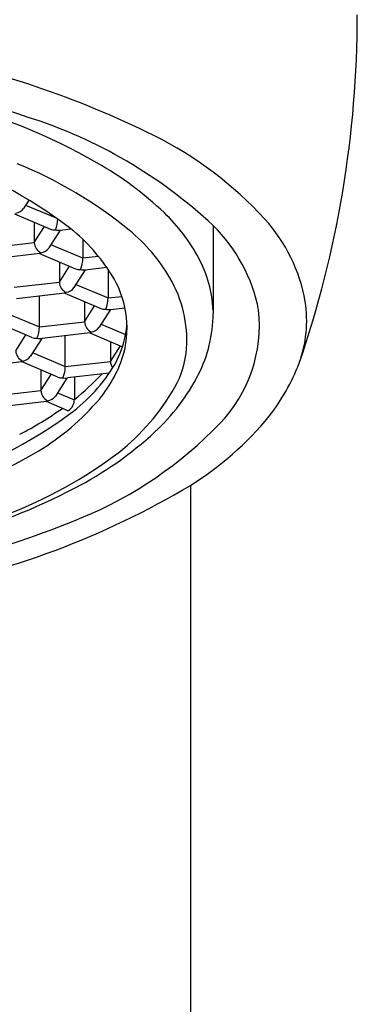
# Model space of a CAD drawing. Extents: x 3710.7 to 3719.2, y 157.6 to 168.5.
# Drawn here: x 3715.2 to 3715.4, y 164.4 to 165 of the extents above; entities that cross this region are included whole.
import ezdxf

# ---------------------------------------------------------------- set-up
doc = ezdxf.new("R2010")
doc.units = 0
doc.header["$LTSCALE"] = 0.64311
doc.layers.get('0').update_dxf_attribs({"color": 255, "linetype": 'CONTINUOUS'})

msp = doc.modelspace()

# ---------------------------------------------------------------- linework, layer by layer
for p, q in [((3715.22709, 164.84367), (3715.2239, 164.83865)), ((3715.22517, 164.84065), (3715.24362, 164.83286)), ((3715.21838, 164.83524), (3715.24019, 164.82602)), ((3715.23037, 164.83017), (3715.23037, 164.81787)), ((3715.23037, 164.81787), (3715.23652, 164.82757)), ((3715.24611, 164.82546), (3715.23919, 164.81455)), ((3715.24611, 164.82546), (3715.25261, 164.8262)), ((3715.33904, 164.82824), (3715.33903, 164.77468)), ((3715.20293, 164.81476), (3715.23037, 164.81787)), ((3715.25997, 164.8083), (3715.24046, 164.81655)), ((3715.25996, 164.81976), (3715.25997, 164.8083)), ((3715.23375, 164.81114), (3715.20435, 164.80781)), ((3715.23366, 164.81113), (3715.25548, 164.80191)), ((3715.23439, 164.81171), (3715.23375, 164.81114)), ((3715.24566, 164.80606), (3715.24566, 164.79376)), ((3715.2695, 164.80938), (3715.25997, 164.8083)), ((3715.24566, 164.79376), (3715.25181, 164.80346)), ((3715.26139, 164.80135), (3715.25447, 164.79044)), ((3715.26139, 164.80135), (3715.27441, 164.80283)), ((3715.27526, 164.80158), (3715.27525, 164.78419)), ((3715.21821, 164.79065), (3715.24566, 164.79376)), ((3715.24904, 164.78704), (3715.21964, 164.78371)), ((3715.24895, 164.78703), (3715.27076, 164.77781)), ((3715.24967, 164.7876), (3715.24904, 164.78704)), ((3715.25574, 164.79244), (3715.27525, 164.78419)), ((3715.2335, 164.76654), (3715.2335, 164.78528)), ((3715.26094, 164.78196), (3715.26094, 164.76965)), ((3715.27525, 164.78419), (3715.28366, 164.78513)), ((3715.21398, 164.77479), (3715.2335, 164.76654)), ((3715.26094, 164.76965), (3715.26709, 164.77936)), ((3715.27668, 164.77725), (3715.26976, 164.76633)), ((3715.27668, 164.77725), (3715.28553, 164.77825)), ((3715.229, 164.76016), (3715.20728, 164.76939)), ((3715.2335, 164.76654), (3715.26094, 164.76965)), ((3715.26432, 164.76293), (3715.23492, 164.7596)), ((3715.26423, 164.76292), (3715.28397, 164.75457)), ((3715.26496, 164.76349), (3715.26432, 164.76293)), ((3715.27103, 164.76833), (3715.28588, 164.76207)), ((3715.21918, 164.752), (3715.22534, 164.76171)), ((3715.23492, 164.7596), (3715.228, 164.74868)), ((3715.2492, 164.74248), (3715.2492, 164.76122)), ((3715.27665, 164.75767), (3715.27665, 164.74559)), ((3715.22969, 164.75073), (3715.2492, 164.74248)), ((3715.27665, 164.74559), (3715.28269, 164.75512)), ((3715.22256, 164.74528), (3715.19316, 164.74195)), ((3715.2232, 164.74584), (3715.22256, 164.74528)), ((3715.24471, 164.7361), (3715.22298, 164.74533)), ((3715.2492, 164.74248), (3715.27665, 164.74559)), ((3715.23447, 164.7402), (3715.23447, 164.7279)), ((3715.23447, 164.7279), (3715.24062, 164.7376)), ((3715.2502, 164.73549), (3715.24328, 164.72458)), ((3715.27591, 164.7384), (3715.25062, 164.73554)), ((3715.2548, 164.73601), (3715.2548, 164.72256)), ((3715.20702, 164.72479), (3715.23447, 164.7279)), ((3715.23785, 164.72117), (3715.20845, 164.71784)), ((3715.25046, 164.71579), (3715.23776, 164.72116)), ((3715.23849, 164.72174), (3715.23785, 164.72117)), ((3715.24455, 164.72657), (3715.2548, 164.72224)), ((3715.32525, 164.6702), (3715.32525, 162.22568))]:
    msp.add_line(p, q)
for centre, radius, start, end in [((3714.77579, 164.956), 0.65086, 341.03549, 0.01633), ((3714.98834, 164.18316), 0.74968, 71.4584, 87.64739), ((3715.04748, 164.3683), 0.57454, 63.58194, 79.15667), ((3715.07976, 164.53468), 0.38158, 60.36951, 75.34853), ((3715.13741, 164.61239), 0.29537, 46.95391, 72.39732), ((3715.20116, 164.67765), 0.22912, 42.35195, 63.58194), ((3715.08845, 164.61378), 0.26846, 52.30061, 72.80192), ((3715.12045, 164.62073), 0.26451, 50.65671, 67.87436), ((3715.16486, 164.6843), 0.20945, 46.35251, 60.36951), ((3715.21872, 164.84194), 0.00614, 273.59074, 327.62471), ((3715.23419, 164.75698), 0.10901, 28.12902, 46.35251), ((3715.22993, 164.83199), 0.01473, 334.41263, 0.50237), ((3715.29649, 164.76455), 0.10012, 10.06556, 42.35195), ((3715.24242, 164.83128), 0.00571, 247.08995, 278.03209), ((3715.24498, 164.83107), 0.00572, 252.05497, 281.43062), ((3715.18345, 164.73987), 0.11062, 32.02202, 51.30098), ((3715.2199, 164.74204), 0.10765, 30.3209, 50.65671), ((3715.27042, 164.75814), 0.09809, 10.98275, 45.61598), ((3715.23755, 164.81816), 0.00719, 182.34945, 243.89777), ((3715.23401, 164.81783), 0.00614, 273.59074, 327.62471), ((3715.24367, 164.80828), 0.0163, 335.47233, 0.04874), ((3715.26476, 164.77332), 0.07435, 2.55576, 28.12902), ((3715.2577, 164.80717), 0.00571, 247.08953, 278.05517), ((3715.26026, 164.80696), 0.00572, 252.05498, 281.4306), ((3715.25284, 164.79405), 0.00719, 182.34945, 243.89777), ((3715.22649, 164.76595), 0.0603, 345.32022, 32.69473), ((3715.24817, 164.75858), 0.07489, 356.1177, 30.3209), ((3715.24929, 164.79373), 0.00614, 273.59074, 327.62471), ((3715.25888, 164.78419), 0.01637, 335.52808, 359.99299), ((3715.31811, 164.77077), 0.07778, 340.24516, 8.339), ((3715.27299, 164.78307), 0.00571, 247.08995, 278.03209), ((3715.27554, 164.78285), 0.00572, 252.05498, 281.43061), ((3715.2576, 164.77469), 0.08143, 332.84821, 359.99454), ((3715.28092, 164.76766), 0.08628, 316.15503, 6.09859), ((3715.26812, 164.76995), 0.00719, 182.34945, 243.89777), ((3715.22905, 164.77272), 0.05782, 349.39056, 356.02807), ((3715.22019, 164.76588), 0.01332, 332.66723, 2.85384), ((3715.26457, 164.76962), 0.00614, 273.59074, 327.62471), ((3715.23128, 164.7658), 0.00608, 248.05815, 277.08192), ((3715.23395, 164.76813), 0.00859, 257.02495, 276.46064), ((3715.22177, 164.77445), 0.0653, 332.21539, 349.07209), ((3715.22636, 164.7523), 0.00719, 182.34945, 243.89777), ((3715.26778, 164.75725), 0.05525, 330.31906, 356.1177), ((3715.22282, 164.75197), 0.00614, 273.59074, 327.62471), ((3715.21115, 164.77195), 0.07668, 320.30504, 343.88934), ((3715.28382, 164.74589), 0.00719, 182.34945, 216.48752), ((3715.2359, 164.74182), 0.01332, 332.66723, 2.85384), ((3715.19021, 164.79777), 0.10426, 306.44082, 328.96204), ((3715.26677, 164.7935), 0.13384, 322.66758, 338.5186), ((3715.24698, 164.74174), 0.00608, 248.05815, 277.08192), ((3715.24966, 164.74407), 0.00859, 257.02495, 276.46064), ((3715.16922, 164.83173), 0.13872, 308.09601, 317.42813), ((3715.21859, 164.7947), 0.12527, 312.80145, 332.84821), ((3715.24165, 164.72819), 0.00719, 182.34945, 243.89777), ((3715.19708, 164.79754), 0.13662, 308.27367, 330.31906), ((3715.15577, 164.81928), 0.14953, 300.97433, 319.90488), ((3715.2381, 164.72786), 0.00614, 273.59074, 327.62471), ((3715.24654, 164.72256), 0.00826, 304.72464, 359.99998), ((3715.11263, 164.90973), 0.23516, 297.59444, 304.98569), ((3715.25088, 164.71656), 0.000872, 241.25892, 294.86426), ((3715.08808, 164.93608), 0.27618, 287.65463, 306.44082), ((3715.21965, 164.83872), 0.19888, 302.07352, 320.54047), ((3715.16511, 164.8789), 0.24686, 292.42775, 316.15503), ((3715.15383, 164.86464), 0.22059, 297.27165, 312.80145), ((3715.0531, 164.99615), 0.35403, 283.49459, 300.48882), ((3715.11406, 164.91217), 0.2781, 291.0096, 307.07121), ((3715.06384, 165.10993), 0.51156, 280.27471, 300.73065), ((3715.05578, 165.05483), 0.43457, 286.50816, 297.27165), ((3715.00767, 165.26034), 0.65952, 278.49414, 292.42775)]:
    msp.add_arc(centre, radius, start, end)

doc.saveas('drawing.dxf')
